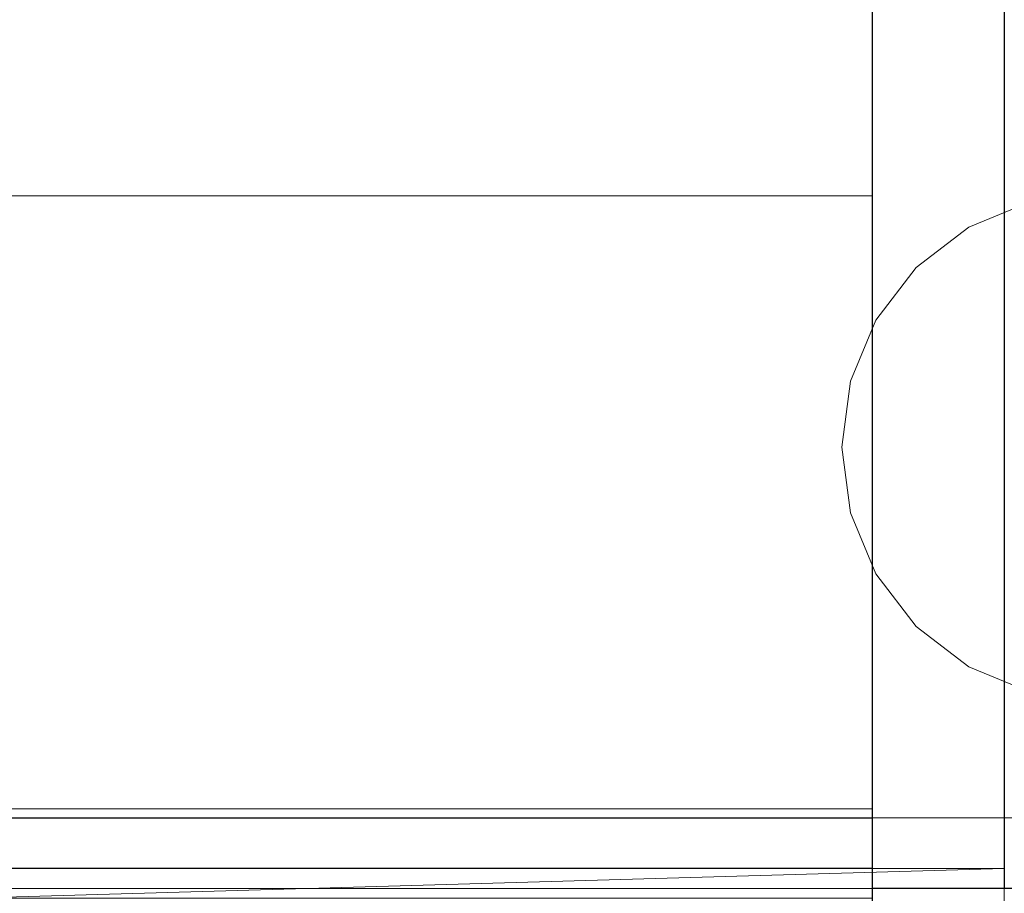
# Model space of a CAD drawing. Units: millimetres. Extents: x -1 to 471, y -837 to 1.
# Drawn here: x 263 to 360, y -723 to -637 of the extents above; entities that cross this region are included whole.
import ezdxf

# ---------------------------------------------------------------- set-up
doc = ezdxf.new("R2010")
doc.units = ezdxf.units.MM
for name, color, linetype in [('IQ_200_2D', 1, 'Continuous'), ('IQ_200_3D', 1, 'Continuous'), ('IQ_204_3D', 7, 'Continuous'), ('IQ_BLACK_3D', 250, 'Continuous'), ('IQ_BLUE_3D', 5, 'Continuous')]:
    doc.layers.add(name, color=color, linetype=linetype)

msp = doc.modelspace()

# ---------------------------------------------------------------- linework, layer by layer
at = {"layer": 'IQ_200_2D'}
for p, q in [((347, -768.902), (347, -272.497)), ((360, -272.497), (360, -722.478)), ((123, -715.524), (347, -715.524)), ((347, -720.524), (123, -720.524)), ((420, -722.478), (346.998, -722.478))]:
    msp.add_line(p, q, dxfattribs=at)
at = {"layer": 'IQ_200_3D', "linetype": 'Continuous', "lineweight": 5}
for points in [[(347, -723.428, 1196.918), (123, -723.428, 1196.918), (123, -281.682, 1196.918), (347, -281.682, 1196.918)], [(420, -722.478, 1190.959), (50, -722.478, 1190.959), (50, -298.771, 1190.959), (420, -298.771, 1190.959)], [(420, -298.771, 1196.918), (50, -298.771, 1196.918), (50, -722.478, 1196.918), (420, -722.478, 1196.918)], [(347, -654.247, 1352.184), (123, -654.247, 1352.184), (123, -714.641, 1291.79), (347, -714.641, 1291.79)], [(347, -755.283, 980.06), (123.039, -755.283, 980.06), (123.039, -715.524, 977.22), (347, -715.524, 977.22)], [(420, -722.478, 1196.918), (50, -722.478, 1196.918), (50, -722.478, 1190.959), (420, -722.478, 1190.959)]]:
    msp.add_3dface(points, dxfattribs=at)
for points, invisible_edges in [([(70, -291.935, 975), (420, -715.524, 975), (50, -715.524, 975), (50, -291.935, 975)], 1), ([(70, -291.935, 1189.869), (50, -715.524, 1189.869), (110, -715.524, 1189.869), (360, -715.524, 1189.869)], 13), ([(400, -291.935, 975), (420, -291.935, 975), (420, -715.524, 975), (70, -291.935, 975)], 12), ([(400, -291.935, 1189.869), (70, -291.935, 1189.869), (360, -715.524, 1189.869)], 15), ([(123, -633.033, 1360.97), (123, -640.798, 1359.948), (347, -640.798, 1359.948), (347, -633.033, 1360.97)], 2), ([(347, -640.798, 1359.948), (123, -640.798, 1359.948), (123, -648.033, 1356.951), (347, -648.033, 1356.951)], 5), ([(347, -648.033, 1356.951), (123, -648.033, 1356.951), (123, -654.247, 1352.184), (347, -654.247, 1352.184)], 1), ([(347, -714.641, 1291.79), (123, -714.641, 1291.79), (123, -719.408, 1285.576), (347, -719.408, 1285.576)], 4), ([(420, -715.524, 975), (347, -715.524, 977.22), (123.039, -715.524, 977.22), (50, -715.524, 975)], 5), ([(360, -720.524, 1189.869), (360, -715.524, 1189.869), (110, -715.524, 1189.869), (110, -720.524, 1189.869)], 2), ([(360, -715.524, 1126.06), (347, -715.524, 1126.06), (347, -715.524, 977.22), (420, -715.524, 975)], 12), ([(347, -719.408, 1285.576), (123, -719.408, 1285.576), (123, -722.405, 1278.341), (347, -722.405, 1278.341)], 5), ([(347, -722.405, 1278.341), (123, -722.405, 1278.341), (123, -723.428, 1270.576), (347, -723.428, 1270.576)], 1)]:
    msp.add_3dface(points, dxfattribs=dict(at, invisible_edges=invisible_edges))
at = {"layer": 'IQ_204_3D', "linetype": 'Continuous', "lineweight": 5}
for points, invisible_edges in [([(386.678, -661.322, 900), (344, -679, 900), (351.322, -661.322, 900), (369, -654, 900)], 15), ([(351.322, -661.322, 900), (356.5, -657.349, 900), (362.53, -654.852, 900), (369, -654, 900)], 8), ([(362.53, -654.852, 975), (362.53, -654.852, 900), (356.5, -657.349, 900), (356.5, -657.349, 975)], 5), ([(356.5, -657.349, 975), (356.5, -657.349, 900), (351.322, -661.322, 900), (351.322, -661.322, 975)], 5), ([(351.322, -661.322, 900), (344, -679, 900), (344.852, -672.53, 900), (347.349, -666.5, 900)], 1), ([(386.678, -661.322, 900), (381.5, -700.651, 900), (344, -679, 900)], 15), ([(351.322, -661.322, 975), (351.322, -661.322, 900), (347.349, -666.5, 900), (347.349, -666.5, 975)], 5), ([(347.349, -666.5, 975), (347.349, -666.5, 900), (344.852, -672.53, 900), (344.852, -672.53, 975)], 5), ([(344.852, -672.53, 975), (344.852, -672.53, 900), (344, -679, 900), (344, -679, 975)], 1), ([(381.5, -700.651, 900), (356.5, -700.651, 900), (344.852, -685.47, 900), (344, -679, 900)], 11), ([(344, -679, 900), (344.852, -685.47, 900), (344.852, -685.47, 975), (344, -679, 975)], 2), ([(351.322, -696.678, 900), (347.349, -691.5, 900), (344.852, -685.47, 900), (356.5, -700.651, 900)], 4), ([(347.349, -691.5, 975), (344.852, -685.47, 975), (344.852, -685.47, 900), (347.349, -691.5, 900)], 10), ([(351.322, -696.678, 975), (347.349, -691.5, 975), (347.349, -691.5, 900), (351.322, -696.678, 900)], 10), ([(351.322, -696.678, 975), (351.322, -696.678, 900), (356.5, -700.651, 900), (356.5, -700.651, 975)], 5), ([(369, -704, 900), (362.53, -703.148, 900), (356.5, -700.651, 900), (381.5, -700.651, 900)], 12), ([(356.5, -700.651, 975), (356.5, -700.651, 900), (362.53, -703.148, 900), (362.53, -703.148, 975)], 5)]:
    msp.add_3dface(points, dxfattribs=dict(at, invisible_edges=invisible_edges))
at = {"layer": 'IQ_BLACK_3D', "linetype": 'Continuous', "lineweight": 5, "invisible_edges": 15}
msp.add_3dface([(266.91, -702.166, 1306.589), (265.82, -703.183, 1305.572), (268.002, -703.172, 1305.583)], dxfattribs=at)
at = {"layer": 'IQ_BLUE_3D', "linetype": 'Continuous', "lineweight": 5}
msp.add_3dface([(360, -715.524, 1126.06), (360, -727.319, 1125.218), (347, -727.319, 1125.218), (347, -715.524, 1126.06)], dxfattribs=at)
for points, invisible_edges in [([(347, -715.524, 977.22), (420, -715.524, 977.22), (360, -736.66, 978.73)], 14), ([(360, -736.66, 978.73), (347, -755.283, 980.06), (347, -715.524, 977.22)], 12), ([(347, -758.836, 1122.967), (360, -749.764, 1123.615), (360, -715.524, 1126.06)], 12), ([(360, -715.524, 1126.06), (347, -715.524, 1126.06), (347, -758.836, 1122.967)], 12)]:
    msp.add_3dface(points, dxfattribs=dict(at, invisible_edges=invisible_edges))

# ---------------------------------------------------------------- meshes
at = {"layer": 'IQ_200_3D', "linetype": 'Continuous', "lineweight": 5}
mesh = msp.add_polyface(dxfattribs=at)
corners = [(360, -727.319, 1125.218), (360, -720.524, 1189.869), (110, -720.524, 1189.869), (110, -727.319, 1125.218), (123.039, -727.319, 1125.218), (347, -727.319, 1125.218)]
mesh.append_faces([[corners[k] for k in face] for face in [(5, 0, 1, 4), (2, 3, 4, 1)]], dxfattribs={"vtx2": -1})

doc.saveas('drawing.dxf')
